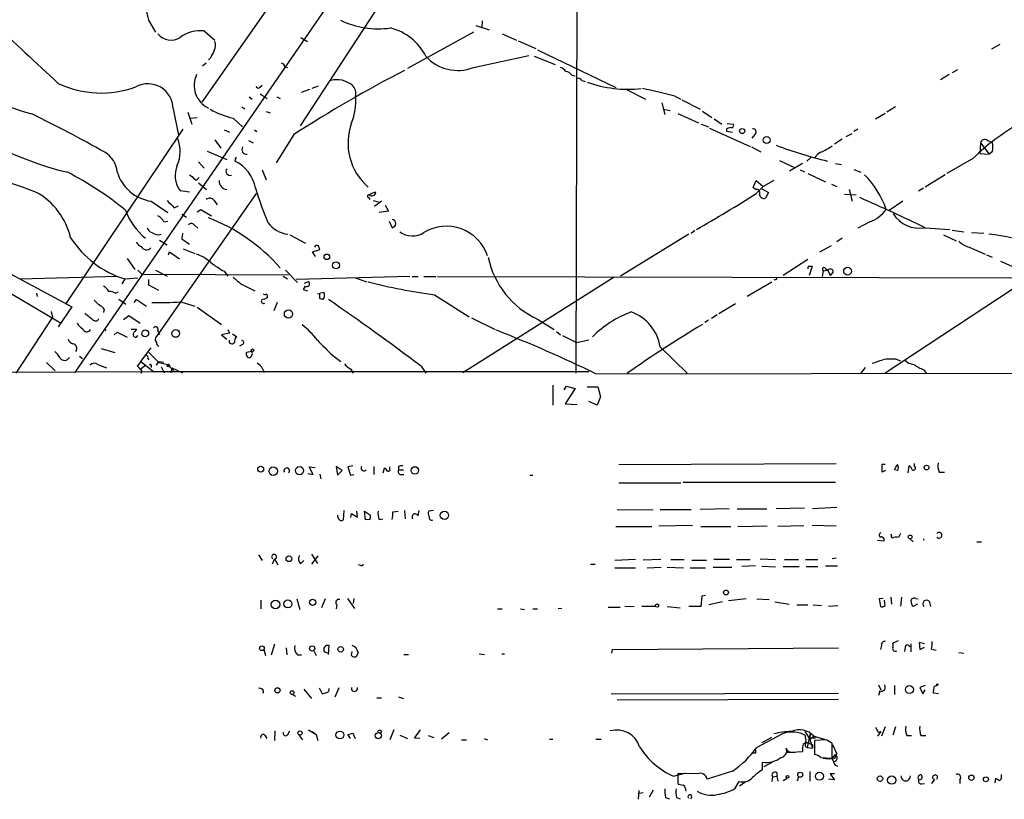
# Model space of a CAD drawing. Extents: x 3 to 978, y 0 to 910.
# Drawn here: x 89 to 231, y 31 to 143 of the extents above; entities that cross this region are included whole.
import ezdxf

# ---------------------------------------------------------------- set-up
doc = ezdxf.new("R2010")
doc.units = 0
doc.header["$MEASUREMENT"] = 0
doc.layers.add('MAIN', color=5, linetype='CONTINUOUS')

msp = doc.modelspace()

# ---------------------------------------------------------------- linework, layer by layer
at = {"layer": 'MAIN'}
for p, q in [((97.282, 91.948), (169.5027, 196.7653)), ((169.5873, 183.7267), (169.3333, 91.8633)), ((133.6887, 156.718), (115.57, 130.81)), ((141.3087, 145.1187), (129.7093, 127.4233)), ((107.8653, 142.5787), (108.8813, 140.8853)), ((154.94, 141.8167), (156.8873, 141.224)), ((155.8713, 142.494), (155.7867, 141.6473)), ((115.9087, 141.0547), (117.4327, 139.7)), ((154.6013, 140.8853), (145.1187, 135.636)), ((158.75, 140.6313), (160.782, 139.7)), ((129.794, 140.1233), (130.7253, 139.5307)), ((161.036, 139.6153), (163.576, 138.5147)), ((230.2933, 139.1073), (229.108, 138.43)), ((154.6013, 135.8053), (162.56, 137.4987)), ((163.322, 137.414), (166.37, 136.2287)), ((163.83, 138.3453), (175.0907, 132.9267)), ((116.1627, 136.398), (115.6547, 135.9747)), ((116.84, 137.2447), (116.5013, 136.906)), ((127.508, 135.89), (127.9313, 135.8053)), ((168.7407, 134.7047), (169.2487, 134.62)), ((223.012, 134.7893), (221.742, 134.0273)), ((224.1973, 135.4667), (223.4353, 135.0433)), ((123.8673, 132.9267), (124.206, 133.2653)), ((131.4027, 132.842), (132.334, 133.1807)), ((170.18, 133.9427), (170.688, 133.7733)), ((123.952, 131.9953), (124.968, 131.318)), ((129.8787, 132.2493), (131.064, 132.6727)), ((176.6993, 132.588), (179.324, 131.2333)), ((183.5573, 131.6567), (184.404, 131.2333)), ((122.3433, 131.572), (122.7667, 131.2333)), ((126.3227, 131.572), (126.8307, 131.318)), ((181.6947, 130.7253), (182.118, 129.032)), ((184.5733, 131.1487), (187.198, 129.794)), ((111.4213, 129.8787), (112.1833, 126.0687)), ((113.538, 129.3707), (114.1307, 127.6773)), ((121.3273, 130.1327), (121.7507, 129.8787)), ((124.7987, 129.4553), (125.3913, 129.286)), ((181.864, 129.794), (182.88, 129.6247)), ((183.9807, 129.2013), (186.944, 127.8467)), ((187.5367, 129.54), (188.8913, 128.6087)), ((213.7833, 129.2013), (212.4287, 128.3547)), ((215.3073, 130.1327), (214.0373, 129.3707)), ((113.8767, 128.524), (114.8927, 128.6087)), ((120.0573, 128.524), (121.412, 127.254)), ((187.3673, 127.6773), (188.3833, 127.254)), ((189.23, 128.4393), (190.3307, 127.6773)), ((191.0927, 127.762), (191.9393, 127.6773)), ((96.012, 101.7693), (112.8607, 126.9153)), ((118.7873, 126.8307), (119.5493, 126.492)), ((123.1053, 126.8307), (123.444, 126.5767)), ((128.778, 126.1533), (126.238, 122.0893)), ((188.5527, 127.0847), (194.3947, 124.46)), ((191.008, 126.9153), (191.008, 126.6613)), ((191.008, 126.6613), (191.8547, 126.492)), ((195.072, 126.1533), (194.6487, 125.6453)), ((208.1953, 125.8993), (209.042, 126.3227)), ((209.8887, 126.9153), (209.296, 126.5767)), ((117.4327, 125.3913), (118.2793, 124.206)), ((122.2587, 125.3067), (122.936, 124.968)), ((207.6027, 125.476), (206.502, 124.7987)), ((227.4993, 124.968), (227.4147, 123.444)), ((227.4993, 124.968), (228.7693, 123.3593)), ((228.5153, 125.3067), (229.1927, 125.0527)), ((116.332, 123.7827), (119.126, 122.5973)), ((194.564, 124.3753), (195.9187, 123.698)), ((227.4147, 123.444), (228.7693, 123.3593)), ((229.1927, 123.698), (228.7693, 123.3593)), ((115.062, 122.2587), (115.9087, 121.3273)), ((120.396, 122.5973), (120.3113, 122.3433)), ((198.628, 122.428), (200.7447, 121.412)), ((201.93, 122.0047), (200.0673, 120.904)), ((203.1153, 122.8513), (202.5227, 122.3433)), ((206.6713, 122.0047), (207.518, 121.8353)), ((226.4833, 122.7667), (222.6733, 120.5653)), ((124.206, 121.0733), (124.7987, 119.634)), ((201.5913, 121.0733), (202.184, 120.8193)), ((202.692, 120.5653), (205.232, 119.38)), ((209.296, 121.158), (210.312, 120.7347)), ((222.4193, 120.396), (219.5407, 118.618)), ((114.7233, 119.5493), (115.1467, 119.9727)), ((115.062, 119.2107), (116.2473, 118.2793)), ((194.818, 118.5333), (195.2413, 119.5493)), ((195.2413, 119.5493), (196.2573, 118.7027)), ((197.7813, 119.5493), (196.2573, 118.7027)), ((206.0787, 119.0413), (206.8407, 118.7027)), ((123.3593, 117.6867), (108.8813, 96.9433)), ((112.4373, 118.11), (113.792, 117.9407)), ((139.6153, 117.5173), (139.7, 117.5173)), ((195.1567, 118.2793), (194.818, 118.5333)), ((195.2413, 117.6867), (196.2573, 118.7027)), ((196.088, 118.364), (197.0193, 117.856)), ((197.0193, 117.856), (196.596, 117.0093)), ((207.9413, 117.602), (209.6347, 117.5173)), ((208.6187, 118.2793), (209.042, 116.586)), ((219.2867, 118.4487), (218.6093, 118.0253)), ((108.2887, 116.586), (110.6593, 114.9773)), ((117.348, 116.6707), (117.7713, 116.078)), ((139.5307, 117.094), (139.7, 116.84)), ((140.208, 116.6707), (140.8853, 116.5013)), ((141.3933, 116.586), (140.3773, 115.824)), ((216.3233, 116.586), (214.376, 115.2313)), ((111.5907, 115.6547), (112.1833, 115.9087)), ((112.6913, 114.7233), (113.3687, 114.3)), ((114.8927, 115.062), (115.4007, 115.4007)), ((115.4007, 115.4007), (116.9247, 114.4693)), ((142.4093, 115.1467), (141.0547, 114.9773)), ((141.9013, 115.9933), (142.4093, 115.1467)), ((69.088, 114.4693), (95.3347, 99.06)), ((110.0667, 113.6227), (110.6593, 113.7073)), ((142.494, 113.7073), (142.9173, 112.776)), ((211.582, 113.6227), (209.8887, 112.6913)), ((112.776, 112.014), (112.6913, 111.1673)), ((114.554, 113.1147), (114.9773, 112.6913)), ((185.5893, 111.8447), (175.768, 105.8333)), ((186.436, 112.3527), (185.928, 111.9293)), ((219.5407, 112.776), (223.0967, 112.522)), ((223.4353, 112.4373), (225.1287, 112.1833)), ((226.2293, 112.0987), (228.0073, 112.014)), ((109.474, 110.998), (110.5747, 110.3207)), ((112.6913, 111.1673), (113.792, 110.4053)), ((128.1853, 111.76), (130.4713, 110.5747)), ((207.6027, 111.252), (206.8407, 110.744)), ((222.1653, 111.76), (224.028, 110.9133)), ((110.744, 108.8813), (110.9133, 109.3047)), ((110.9133, 109.3047), (112.3527, 108.2887)), ((112.8607, 109.728), (114.554, 109.0507)), ((131.4873, 109.3047), (132.5033, 109.6433)), ((131.9107, 108.6273), (131.4873, 109.3047)), ((204.3853, 109.3047), (206.0787, 110.236)), ((225.8907, 109.982), (228.1767, 108.966)), ((84.836, 107.8653), (96.8587, 101.4307)), ((104.8173, 108.3733), (105.918, 106.7647)), ((202.692, 108.204), (199.136, 105.918)), ((239.6913, 108.966), (213.7833, 91.8633)), ((228.346, 108.8813), (229.1927, 108.5427)), ((230.378, 107.95), (234.2727, 106.2567)), ((106.3413, 106.68), (106.934, 106.0873)), ((108.8813, 106.68), (110.5747, 105.8333)), ((118.7873, 106.5107), (119.2953, 105.8333)), ((127.5927, 106.68), (129.286, 104.902)), ((202.7767, 107.2727), (203.2847, 107.2727)), ((203.2847, 107.2727), (202.8613, 105.918)), ((204.8933, 106.5953), (204.724, 105.7487)), ((204.8933, 106.5953), (205.5707, 106.68)), ((205.232, 106.934), (205.5707, 106.68)), ((205.5707, 106.68), (205.9093, 105.918)), ((206.3327, 106.426), (205.9093, 105.918)), ((89.408, 105.41), (103.4627, 105.8333)), ((104.4787, 105.41), (104.0553, 104.7327)), ((104.4787, 105.41), (106.3413, 105.5793)), ((106.934, 106.0873), (128.016, 106.0027)), ((107.8653, 105.3253), (107.8653, 104.5633)), ((127.254, 105.8333), (127.8467, 105.41)), ((145.4573, 105.7487), (129.1167, 105.3253)), ((130.302, 104.8173), (130.8947, 105.0713)), ((137.5833, 105.5793), (139.2767, 104.9867)), ((145.796, 105.7487), (146.6427, 105.7487)), ((147.4893, 105.7487), (149.1827, 105.7487)), ((149.4367, 105.7487), (234.1033, 105.5793)), ((174.8367, 105.664), (153.0773, 91.948)), ((193.9713, 102.9547), (197.5273, 104.9867)), ((198.0353, 105.3253), (197.7813, 105.2407)), ((91.7787, 103.378), (91.8633, 102.87)), ((103.124, 103.378), (103.5473, 103.5473)), ((107.8653, 104.5633), (109.3047, 103.8013)), ((121.2427, 104.648), (123.19, 103.7167)), ((130.3867, 104.394), (130.1327, 103.886)), ((130.1327, 103.886), (130.7253, 103.7167)), ((103.632, 102.5313), (104.648, 101.7693)), ((105.8333, 102.0233), (106.172, 102.4467)), ((106.172, 102.4467), (107.6113, 101.5153)), ((112.522, 102.108), (114.554, 101.5153)), ((124.968, 102.87), (124.968, 102.7007)), ((126.4073, 102.0233), (125.8993, 100.838)), ((132.5033, 102.616), (132.5033, 103.2087)), ((149.0133, 103.124), (154.0087, 99.9913)), ((93.8953, 100.7533), (94.0647, 99.9067)), ((96.8587, 101.4307), (94.9113, 98.552)), ((101.5153, 101.092), (101.4307, 100.584)), ((114.8927, 101.346), (118.364, 98.8907)), ((192.278, 101.854), (189.9073, 100.4147)), ((94.0647, 99.9067), (88.8153, 91.8633)), ((104.3093, 99.568), (105.0713, 100.1607)), ((105.0713, 100.1607), (106.68, 99.06)), ((154.3473, 99.822), (157.734, 98.1287)), ((163.83, 99.6527), (166.2007, 98.1287)), ((188.3833, 99.4833), (187.8753, 99.1447)), ((189.6533, 100.2453), (188.8067, 99.7373)), ((101.5153, 98.298), (101.7693, 97.9593)), ((102.9547, 97.3667), (103.378, 97.79)), ((103.378, 97.79), (104.8173, 97.028)), ((105.41, 98.2133), (106.172, 98.2133)), ((109.22, 97.9593), (109.474, 97.4513)), ((119.2953, 98.1287), (119.5493, 97.6207)), ((166.5393, 97.8747), (167.132, 97.3667)), ((106.172, 97.028), (106.3413, 97.282)), ((119.5493, 97.6207), (118.364, 97.3667)), ((118.364, 97.3667), (119.126, 96.774)), ((119.9727, 97.536), (120.5653, 97.1127)), ((167.386, 97.282), (169.418, 96.266)), ((169.418, 96.266), (171.196, 96.6893)), ((101.092, 95.4193), (103.0393, 94.8267)), ((106.7647, 93.5567), (108.2887, 95.504)), ((121.412, 96.012), (120.9887, 95.758)), ((122.7667, 94.996), (121.92, 94.8267)), ((181.4407, 95.6733), (185.3353, 91.8633)), ((97.9593, 94.3187), (98.3827, 93.98)), ((106.7647, 93.5567), (106.2567, 92.8793)), ((106.7647, 93.5567), (108.6273, 92.1173)), ((107.7807, 93.98), (107.95, 93.8107)), ((107.95, 94.8267), (109.3893, 93.3873)), ((109.0507, 93.0487), (109.3893, 93.5567)), ((109.3893, 93.5567), (110.0667, 93.472)), ((134.366, 94.4033), (135.5513, 93.5567)), ((215.392, 93.8953), (215.9847, 93.6413)), ((67.9027, 91.948), (108.6273, 92.1173)), ((93.218, 93.3873), (94.488, 92.202)), ((100.584, 93.1333), (101.854, 92.6253)), ((106.8493, 92.5407), (107.442, 93.0487)), ((108.2887, 92.964), (108.2887, 92.71)), ((108.6273, 92.1173), (171.196, 92.1173)), ((109.3893, 93.3873), (110.6593, 93.1333)), ((109.728, 92.7947), (110.1513, 91.948)), ((110.6593, 93.1333), (111.6753, 92.0327)), ((111.252, 92.6253), (111.0827, 91.948)), ((111.252, 92.6253), (112.776, 91.948)), ((136.9907, 92.456), (137.3293, 91.8633)), ((147.066, 92.8793), (147.7433, 91.8633)), ((210.9047, 92.71), (210.312, 91.8633)), ((219.3713, 92.3713), (219.71, 91.8633)), ((172.212, 91.7787), (276.6907, 91.948)), ((166.0313, 90.17), (166.0313, 87.2913)), ((167.64, 89.4927), (167.9787, 90.0007)), ((169.2487, 89.662), (167.8093, 87.4607)), ((167.9787, 90.0007), (169.2487, 89.662)), ((170.942, 89.916), (172.466, 89.916)), ((172.466, 89.916), (172.8893, 88.4767)), ((172.3813, 87.2913), (171.196, 87.7993)), ((172.8893, 88.4767), (172.3813, 87.2913)), ((167.8093, 87.4607), (169.5027, 87.376)), ((131.572, 77.3007), (130.9793, 78.4013)), ((130.9793, 78.4013), (131.826, 78.3167)), ((134.874, 78.486), (135.0433, 77.216)), ((135.7207, 77.8933), (134.874, 78.486)), ((135.0433, 77.216), (135.7207, 77.8933)), ((137.2447, 78.5707), (136.5673, 78.4013)), ((136.5673, 78.4013), (136.906, 77.216)), ((140.2927, 78.486), (140.2927, 77.3007)), ((141.6473, 77.5547), (141.8167, 78.232)), ((142.5787, 78.1473), (142.5787, 78.4013)), ((143.8487, 78.486), (143.8487, 77.978)), ((143.8487, 77.978), (144.526, 77.978)), ((175.514, 78.74), (206.756, 78.9093)), ((213.36, 77.6393), (213.36, 78.8247)), ((213.36, 78.8247), (213.7833, 78.8247)), ((213.868, 77.8933), (213.36, 77.6393)), ((215.5613, 77.8933), (215.138, 77.978)), ((217.0853, 77.5547), (217.2547, 78.5707)), ((218.0167, 78.486), (218.0167, 78.9093)), ((130.81, 77.47), (131.572, 77.3007)), ((132.5033, 77.3853), (132.6727, 76.708)), ((136.906, 77.216), (137.414, 77.3007)), ((144.1873, 77.3007), (144.6107, 77.3007)), ((162.7293, 77.216), (163.1527, 77.216)), ((221.5727, 77.6393), (222.3347, 77.6393)), ((175.514, 76.1153), (184.404, 76.1153)), ((184.7427, 76.2), (206.6713, 76.2)), ((175.26, 72.3053), (180.4247, 72.2207)), ((181.4407, 72.3053), (185.928, 72.3053)), ((191.3467, 72.39), (187.198, 72.3053)), ((192.532, 72.39), (196.7653, 72.39)), ((202.184, 72.4747), (198.12, 72.39)), ((206.8407, 72.5593), (203.3693, 72.39)), ((135.128, 71.2047), (135.128, 71.4587)), ((135.9747, 72.136), (135.89, 70.7813)), ((136.9907, 71.12), (137.0753, 71.7127)), ((137.0753, 71.7127), (137.922, 71.2047)), ((137.922, 71.2047), (137.8373, 72.0513)), ((138.938, 72.0513), (139.7847, 71.4587)), ((139.1073, 70.7813), (138.938, 72.0513)), ((139.7, 70.866), (139.1073, 70.7813)), ((141.0547, 70.866), (141.5627, 70.9507)), ((143.002, 71.9667), (143.764, 72.0513)), ((144.6953, 72.136), (144.78, 70.9507)), ((146.6427, 71.374), (146.812, 72.136)), ((148.844, 72.136), (148.1667, 72.0513)), ((175.0907, 69.85), (180.2553, 69.85)), ((181.2713, 69.9347), (186.0973, 70.0193)), ((187.2827, 69.85), (191.6007, 69.85)), ((192.6167, 69.85), (196.85, 69.9347)), ((202.0993, 69.9347), (198.374, 69.85)), ((203.2847, 70.0193), (206.756, 69.9347)), ((214.7147, 68.58), (214.63, 68.7493)), ((215.9847, 68.834), (215.7307, 68.2413)), ((217.3393, 68.072), (217.8473, 67.6487)), ((213.614, 67.7333), (212.6827, 67.818)), ((226.9913, 67.6487), (227.6687, 67.6487)), ((123.698, 65.786), (124.206, 64.9393)), ((125.984, 65.1933), (125.6453, 64.4313)), ((125.984, 65.1933), (126.492, 64.3467)), ((131.318, 65.8707), (132.1647, 64.516)), ((132.2493, 65.6167), (131.318, 64.4313)), ((195.834, 65.1933), (198.0353, 65.1087)), ((206.756, 65.278), (206.1633, 65.1933)), ((129.794, 64.516), (130.2173, 64.9393)), ((138.43, 64.262), (138.0913, 64.3467)), ((171.45, 64.4313), (172.1273, 64.4313)), ((177.8847, 65.1087), (174.9213, 64.9393)), ((174.9213, 63.9233), (177.8847, 63.9233)), ((181.5253, 65.1087), (178.9853, 65.024)), ((179.578, 63.9233), (181.61, 64.008)), ((182.4567, 64.008), (184.8273, 63.9233)), ((182.9647, 65.1087), (184.912, 65.1087)), ((185.7587, 63.9233), (187.96, 63.9233)), ((186.0127, 65.024), (188.1293, 65.024)), ((189.0607, 64.008), (191.77, 64.008)), ((191.4313, 65.1087), (189.1453, 65.1087)), ((192.4473, 65.1087), (194.3947, 65.1087)), ((195.1567, 64.1773), (193.2093, 64.0927)), ((198.0353, 64.008), (196.088, 64.0927)), ((199.136, 64.0927), (201.422, 64.0927)), ((199.3053, 65.1087), (201.3373, 65.1087)), ((202.3533, 65.1087), (204.1313, 65.1087)), ((202.438, 64.0927), (204.1313, 64.0927)), ((205.232, 64.1773), (206.9253, 64.1773)), ((136.4827, 59.5207), (137.4987, 58.0813)), ((137.414, 59.5207), (137.3293, 58.7587)), ((187.452, 59.8593), (187.2827, 58.3353)), ((187.96, 59.944), (187.452, 59.8593)), ((213.5293, 59.5207), (212.9367, 59.436)), ((214.63, 59.69), (214.7147, 58.674)), ((216.154, 59.69), (215.9847, 58.42)), ((218.186, 59.5207), (218.5247, 59.436)), ((124.0367, 59.2667), (124.0367, 57.9967)), ((129.2013, 59.436), (129.6247, 57.912)), ((133.2653, 59.436), (132.7573, 58.166)), ((134.9587, 58.5893), (134.874, 57.9967)), ((167.3013, 58.0813), (166.7933, 57.9967)), ((173.99, 58.2507), (175.6833, 58.2507)), ((176.3607, 58.42), (177.7153, 58.3353)), ((178.816, 58.42), (180.7633, 58.42)), ((182.4567, 58.3353), (184.3193, 58.166)), ((187.2827, 58.3353), (185.5893, 58.3353)), ((190.4153, 59.0127), (188.468, 58.5893)), ((193.802, 59.436), (191.262, 59.182)), ((195.326, 59.436), (197.104, 59.3513)), ((197.9507, 59.0127), (199.9827, 58.674)), ((201.0833, 58.5893), (202.692, 58.5893)), ((203.454, 58.5893), (204.6393, 58.5047)), ((205.6553, 58.42), (207.01, 58.5047)), ((212.9367, 59.436), (213.106, 58.3353)), ((213.7833, 58.5047), (213.6987, 59.2667)), ((218.44, 58.674), (217.8473, 58.3353)), ((220.1333, 59.0973), (220.3027, 58.3353)), ((158.0727, 57.9967), (158.75, 57.9967)), ((161.3747, 57.9967), (161.9673, 57.912)), ((163.1527, 57.9967), (163.83, 57.9967)), ((125.5607, 51.3927), (126.0687, 53.0013)), ((127.6773, 52.4087), (127.762, 51.3927)), ((133.7733, 51.4773), (133.858, 52.7473)), ((174.5827, 52.1547), (207.0947, 52.4087)), ((213.2753, 52.7473), (213.106, 52.1547)), ((215.646, 53.4247), (214.884, 53.086)), ((216.662, 52.4933), (216.5773, 51.9007)), ((217.5087, 53.0013), (217.5087, 51.816)), ((219.456, 53.0013), (218.694, 53.1707)), ((218.694, 53.1707), (218.7787, 52.1547)), ((218.7787, 52.1547), (219.456, 52.4933)), ((124.46, 52.1547), (124.714, 51.308)), ((129.286, 51.3927), (129.8787, 51.3927)), ((131.6567, 51.9853), (131.9953, 51.308)), ((133.1807, 51.816), (133.7733, 51.6467)), ((137.0753, 51.308), (137.16, 51.9007)), ((138.0067, 51.7313), (137.7527, 51.1387)), ((144.6107, 51.4773), (145.288, 51.4773)), ((155.448, 51.562), (156.21, 51.4773)), ((158.6653, 51.562), (159.0887, 51.562)), ((174.498, 51.6467), (174.5827, 52.1547)), ((220.472, 52.2393), (221.1493, 52.07)), ((224.3667, 51.7313), (225.1287, 51.6467)), ((134.7047, 45.3813), (135.2973, 46.736)), ((212.852, 47.0747), (213.1907, 46.3973)), ((215.138, 46.99), (215.138, 45.72)), ((219.5407, 46.99), (218.7787, 46.736)), ((218.7787, 46.736), (219.202, 45.8047)), ((221.488, 47.1593), (221.1493, 47.1593)), ((128.6087, 45.72), (129.032, 45.466)), ((130.2173, 46.482), (131.318, 45.1273)), ((132.4187, 46.6513), (132.842, 45.8047)), ((143.8487, 45.3813), (144.526, 45.1273)), ((174.4133, 45.8047), (207.0947, 45.8893)), ((213.0213, 46.228), (212.852, 45.5507)), ((219.202, 45.8047), (219.5407, 46.3973)), ((221.488, 45.8047), (220.726, 45.8893)), ((140.716, 45.212), (141.3933, 45.212)), ((175.26, 44.958), (207.0947, 45.0427)), ((213.7833, 41.0633), (213.2753, 39.7087)), ((215.3073, 41.0633), (214.884, 39.878)), ((124.6293, 39.878), (124.8833, 39.37)), ((126.0687, 40.4707), (125.984, 39.116)), ((127.9313, 39.9627), (128.1853, 40.4707)), ((129.4553, 39.9627), (130.048, 39.2007)), ((130.8947, 40.64), (131.9953, 39.9627)), ((131.4027, 40.386), (131.9953, 39.9627)), ((131.9953, 39.9627), (132.2493, 39.116)), ((136.906, 39.37), (136.5673, 39.9627)), ((137.2447, 40.132), (137.5833, 39.37)), ((141.3933, 40.386), (141.1393, 40.0473)), ((143.1713, 40.64), (142.5787, 39.2007)), ((144.018, 39.878), (145.1187, 39.37)), ((146.1347, 39.4547), (146.9813, 40.64)), ((148.082, 39.7933), (148.9287, 39.5393)), ((151.13, 40.2167), (150.0293, 39.2853)), ((199.0513, 40.0473), (195.326, 38.1)), ((202.2687, 40.386), (202.946, 39.2853)), ((202.3533, 39.4547), (202.3533, 39.7933)), ((203.0307, 40.132), (202.6073, 38.1)), ((203.0307, 40.132), (202.946, 39.2853)), ((202.946, 39.2853), (203.5387, 39.7087)), ((203.5387, 39.7087), (205.0627, 39.2853)), ((213.1907, 40.386), (212.6827, 39.7087)), ((212.7673, 40.3013), (213.1907, 40.386)), ((216.916, 39.7933), (217.5933, 39.7933)), ((218.948, 39.7933), (219.6253, 39.7933)), ((146.8967, 39.37), (146.1347, 39.4547)), ((152.908, 39.2007), (153.5853, 39.2007)), ((156.1253, 39.37), (156.6333, 39.2007)), ((165.5233, 39.2853), (166.0313, 39.2853)), ((172.212, 39.2853), (172.974, 39.2853)), ((197.4427, 39.5393), (196.088, 38.7773)), ((202.946, 39.2853), (203.3693, 38.0153)), ((202.946, 38.608), (203.3693, 38.5233)), ((203.3693, 38.5233), (203.3693, 38.0153)), ((205.3167, 39.2007), (203.6233, 39.116)), ((203.6233, 39.116), (203.6233, 37.084)), ((206.1633, 36.576), (206.1633, 38.6927)), ((206.248, 38.5233), (206.8407, 37.1687)), ((195.1567, 37.2533), (194.7333, 37.2533)), ((199.5593, 37.4227), (200.8293, 37.4227)), ((200.3213, 37.4227), (201.93, 37.5073)), ((202.6073, 38.1), (203.3693, 38.0153)), ((202.6073, 38.1), (203.3693, 38.0153)), ((206.8407, 37.1687), (206.1633, 36.576)), ((206.5867, 37.084), (206.1633, 36.576)), ((196.1727, 34.8827), (196.1727, 35.9833)), ((197.612, 35.9833), (196.342, 35.306)), ((204.5547, 36.6607), (206.1633, 36.576)), ((206.502, 36.4913), (206.1633, 36.576)), ((206.5867, 35.56), (206.9253, 35.3907)), ((183.388, 33.9513), (185.166, 34.4593)), ((186.7747, 34.29), (183.9807, 34.3747)), ((183.9807, 34.3747), (183.9807, 32.9353)), ((191.8547, 34.7133), (188.214, 33.528)), ((198.2047, 34.4593), (198.2047, 33.9513)), ((202.946, 34.6287), (202.946, 33.274)), ((206.502, 34.29), (205.9093, 34.29)), ((205.9093, 34.29), (206.502, 33.4433)), ((230.5473, 33.8667), (230.5473, 34.2053)), ((192.1933, 32.1733), (192.786, 33.1893)), ((193.802, 33.1893), (192.8707, 32.512)), ((197.612, 33.8667), (197.5273, 33.1893)), ((197.612, 33.8667), (198.2047, 33.9513)), ((198.2047, 33.9513), (198.374, 33.274)), ((199.136, 33.3587), (199.7287, 33.6973)), ((201.3373, 33.8667), (201.168, 33.274)), ((206.502, 33.4433), (205.6553, 33.528)), ((219.0327, 32.8507), (219.456, 32.9353)), ((220.8953, 33.528), (220.472, 32.9353)), ((224.536, 33.4433), (224.536, 32.9353)), ((229.616, 33.02), (229.7007, 33.6973)), ((178.3927, 31.9193), (178.308, 30.6493)), ((178.9853, 31.5807), (178.3927, 31.496)), ((179.9167, 30.988), (180.5093, 32.004)), ((182.2027, 30.9033), (182.7953, 30.734)), ((183.8113, 30.9033), (184.3193, 30.734))]:
    msp.add_line(p, q, dxfattribs=at)
for centre, radius in [((193.2375, 126.6614), 0.3668), ((196.7621, 125.3694), 0.4963), ((133.5193, 108.5911), 0.3961), ((134.8515, 107.3757), 0.5067), ((208.3919, 106.5252), 0.5585), ((128.007, 100.3734), 0.5914), ((107.4102, 97.589), 0.4922), ((111.797, 97.5784), 0.5506), ((122.8513, 95.1654), 0.1893), ((110.744, 92.9641), 0.1893), ((124.0164, 78.0892), 0.4238), ((125.8219, 77.7951), 0.6036), ((129.5993, 77.8722), 0.5869), ((146.1746, 77.9009), 0.5384), ((219.7458, 78.32), 0.3373), ((150.44, 71.4475), 0.5986), ((217.3893, 68.3376), 0.2702), ((128.0724, 65.2122), 0.4084), ((190.9148, 60.3589), 0.3472), ((126.1423, 58.637), 0.6089), ((127.9219, 58.7147), 0.5751), ((131.4777, 58.9592), 0.4511), ((180.9961, 58.4836), 0.2413), ((124.1848, 52.3452), 0.3346), ((131.4179, 52.3267), 0.3756), ((135.5174, 52.1886), 0.3909), ((217.2865, 46.4097), 0.572), ((126.4179, 46.3021), 0.3741), ((128.5239, 45.974), 0.2677), ((129.6669, 40.1744), 0.2993), ((135.4026, 39.89), 0.5688), ((140.9377, 39.7833), 0.4461), ((203.5689, 39.5575), 0.1541), ((199.7709, 33.8879), 0.1951), ((201.5949, 34.1786), 0.37), ((204.3508, 33.9588), 0.581), ((213.0604, 33.6192), 0.3921), ((214.7392, 33.4099), 0.5937), ((226.1954, 33.7482), 0.3759), ((228.2782, 33.5111), 0.356)]:
    msp.add_circle(centre, radius, dxfattribs=at)
for centre, radius, start, end in [((530.9966, 228.0705), 431.6815, 191.193386, 191.422582), ((2291.5146, 2508.5661), 3235.1064, 227.0060866, 227.23527), ((140.9184, 154.1464), 12.788, 244.766135, 277.84237), ((111.1183, 142.2119), 2.4702, 219.78211, 302.273374), ((115.3496, 136.2036), 4.8832, 83.425542, 126.612), ((140.8007, 133.9428), 7.762, 26.564391, 76.115574), ((115.8989, 138.9952), 1.6246, 333.121085, 19.245773), ((371.0938, 10.7528), 283.981, 153.320357, 153.54954), ((152.3272, 141.5329), 6.1626, 221.941533, 291.655176), ((97.8911, 154.6471), 26.4179, 222.187336, 255.106946), ((126.9155, 135.8055), 0.5985, 8.116564, 81.883436), ((118.0583, 133.2197), 3.6094, 154.223673, 244.445887), ((236.0233, -40.4781), 198.1605, 117.44384, 122.765656), ((166.328, 133.9853), 1.9897, 38.08865, 66.16616), ((167.8092, 134.1117), 1.1043, 32.481141, 85.595723), ((101.1061, 146.6144), 14.4864, 244.682927, 290.111783), ((107.8096, 129.8364), 3.612, 0.671014, 118.47867), ((123.6556, 133.1384), 0.2993, 188.143638, 315), ((134.9344, 130.4471), 3.591, 51.701005, 103.239058), ((136.0737, 132.0377), 1.6392, 346.559736, 48.494469), ((169.672, 133.6886), 0.5681, 26.574073, 116.56054), ((176.9165, 150.6168), 17.9515, 250.560337, 275.802217), ((107.8729, 168.4087), 49.0666, 228.356899, 256.316755), ((129.4724, 130.9805), 8.2234, 337.599287, 4.716659), ((168.3176, 77.5791), 56.1839, 74.261543, 79.142606), ((14.6775, -29.4408), 176.0144, 60.406886, 64.266202), ((122.6694, 140.2429), 12.0065, 240.490045, 257.434391), ((144.989, 124.9608), 8.4235, 159.964534, 228.849651), ((191.7065, 127.4656), 0.3147, 250.349851, 42.282263), ((248.169, 100.7593), 30.8965, 119.398039, 134.578155), ((191.6594, 126.2138), 0.9573, 93.51548, 132.879217), ((194.7872, 126.5305), 0.4726, 307.054159, 96.549055), ((107.4954, 123.7571), 4.944, 336.057279, 21.395538), ((219.7894, 181.4424), 60.8054, 249.122371, 256.394667), ((228.1113, 124.8255), 0.6284, 49.984264, 166.892617), ((226.5234, 124.3754), 2.7539, 345.760402, 14.237581), ((99.8428, 120.5324), 3.5468, 4.639685, 60.301604), ((121.9637, 124.0093), 0.6621, 146.439544, 280.936521), ((205.328, 121.9026), 1.8774, 114.324737, 149.646023), ((200.426, 132.5987), 9.8886, 294.6783, 305.464328), ((65.8455, 49.7718), 72.856, 69.148216, 82.501436), ((115.3839, 120.2976), 3.6698, 156.674307, 216.590746), ((117.9705, 117.4875), 5.3906, 10.271383, 64.263019), ((120.4806, 122.682), 0.1198, 45, 225.033843), ((74.2178, 77.9119), 48.1655, 50.947992, 62.757394), ((109.1111, 122.5049), 5.9758, 196.383967, 262.089698), ((119.6304, 120.8976), 0.6112, 145.620877, 286.4308), ((201.4876, 111.0634), 13.1981, 19.185622, 45.000614), ((112.3529, 117.6024), 3.0674, 39.397568, 62.020577), ((119.2451, 119.4945), 1.221, 177.427694, 264.402401), ((86.7348, 108.9477), 10.2371, 13.495298, 60.481361), ((164.1599, 130.4746), 42.6172, 196.390625, 203.416538), ((139.5729, 117.3057), 0.2158, 78.66924, 258.726505), ((140.0062, 117.8925), 0.5417, 223.825979, 356.136678), ((140.5974, 116.5017), 1.3553, 92.143942, 131.464317), ((80.0162, 298.8056), 214.6646, 299.797262, 302.463901), ((195.2626, 117.7502), 0.5396, 334.427539, 101.318262), ((196.3791, 117.6073), 0.6361, 188.13265, 289.936166), ((365.0825, 370.1625), 359.2107, 224.885409, 225.114592), ((116.6784, 116.2165), 0.8091, 34.149649, 129.594322), ((115.3672, -101.5682), 238.3182, 64.079768, 66.566481), ((113.5464, 118.6276), 9.5741, 200.236297, 230.387213), ((209.8698, 118.3751), 5.0514, 289.813134, 323.926595), ((218.6908, 117.0569), 4.3487, 211.140453, 280.134446), ((108.6276, 113.0301), 1.5564, 22.381136, 67.627074), ((114.0507, 112.7431), 0.6255, 36.439455, 133.173271), ((106.7612, 89.2239), 26.8224, 41.562085, 68.707244), ((128.4308, 115.9874), 4.1727, 215.945197, 263.124834), ((142.8327, 113.3687), 0.5987, 278.123335, 81.875312), ((108.6697, 113.0724), 1.0178, 196.930557, 253.069443), ((109.2623, 113.1008), 1.3396, 228.422581, 290.342299), ((145.8135, 114.5981), 3.0092, 233.367728, 303.841099), ((150.6984, 106.7257), 6.2584, 18.50443, 120.848356), ((225.7379, 83.8598), 28.1396, 69.608437, 83.988926), ((108.7057, 119.0477), 14.2777, 212.688546, 252.779197), ((107.1457, 111.0404), 1.0178, 196.930557, 253.069443), ((226.7015, 113.2363), 3.3538, 225.879471, 256.009749), ((107.5832, 110.4345), 0.8209, 206.618114, 319.129216), ((132.0963, 109.8614), 0.3749, 50.650375, 161.236435), ((5.4112, 67.5698), 133.8752, 18.316987, 18.546157), ((112.8445, 103.2656), 6.0291, 48.493758, 70.993756), ((124.0979, 116.7814), 11.5624, 231.118316, 242.658183), ((169.0181, 111.093), 12.5617, 191.71372, 245.606024), ((203.158, 106.9763), 0.483, 142.140624, 195.244715), ((205.0204, 106.8069), 0.2468, 30.991622, 239.008378), ((205.9132, 106.4376), 0.4196, 358.416063, 144.711536), ((374.6498, 401.5058), 390.3072, 229.285709, 229.514892), ((130.6406, 104.7327), 0.4196, 233.138296, 53.119177), ((162.3667, 197.212), 95.0309, 256.043086, 261.922268), ((198.0354, 105.537), 0.2116, 269.972935, 36.875312), ((100.117, 102.3183), 2.4565, 32.329512, 57.670488), ((102.0775, 101.3751), 2.2598, 62.413275, 87.077961), ((133.6456, 99.6131), 3.8886, 98.125101, 112.385024), ((132.0675, 103.0369), 1.1132, 327.980431, 22.489602), ((269.7395, 271.3482), 239.462, 224.885409, 225.114592), ((109.0513, 170.4586), 68.4387, 269.43238, 272.906863), ((124.4459, 102.2351), 0.3485, 158.647349, 301.7475), ((209.2248, -109.1564), 227.997, 111.688003, 111.917172), ((124.6716, 103.6742), 0.4826, 232.120851, 285.271781), ((124.7987, 102.997), 0.2117, 323.124688, 90), ((90.4298, -24.4761), 133.8752, 71.453843, 71.683013), ((-72.8979, -198.7151), 365.2553, 52.970966, 55.540279), ((99.9483, 99.8635), 1.9912, 38.095812, 66.153792), ((182.7948, 85.8529), 15.8047, 110.375717, 134.566777), ((175.1787, 94.6931), 6.3383, 8.896401, 70.523612), ((353.3512, 417.4849), 406.591, 231.225596, 231.454783), ((100.2876, 99.8643), 0.4827, 232.12814, 344.745922), ((99.6944, 100.3717), 2.4537, 212.315026, 237.684974), ((99.0153, 98.4932), 0.662, 197.148542, 326.595557), ((275.2589, -29.1372), 211.6803, 143.014185, 143.243346), ((108.9236, 98.1709), 0.3642, 324.476953, 144.442206), ((123.9528, 90.5938), 10.1768, 36.20317, 53.799645), ((89.5081, -77.6288), 188.5175, 63.9786, 68.7274), ((287.0554, -66.4536), 192.9837, 121.043218, 124.878743), ((97.3244, 97.0704), 1.0178, 196.930557, 253.069443), ((106.1014, 97.4654), 0.4431, 170.831064, 279.168936), ((109.4742, 96.7317), 0.6295, 160.359033, 227.717127), ((109.4993, 96.1982), 0.4537, 171.405541, 255.969882), ((119.8814, 96.5156), 0.4261, 167.930599, 324.138727), ((121.2128, 96.3627), 0.9908, 130.805138, 185.600694), ((121.2709, 96.2942), 0.3156, 296.565051, 79.704897), ((683.6274, 645.841), 778.3133, 224.8841072, 225.113285), ((92.4564, 92.6256), 3.0674, 27.979423, 50.602432), ((96.9095, 95.4194), 0.6876, 321.99347, 80.076012), ((122.1054, 94.7347), 0.711, 289.54866, 21.560503), ((95.8184, 94.4952), 0.7822, 213.391433, 333.755967), ((107.5831, 94.1493), 0.2602, 319.410647, 102.519254), ((122.5308, 94.6674), 0.6312, 165.382563, 252.71908), ((85.6827, 474.5567), 401.6101, 288.320357, 288.54954), ((214.8833, 83.1515), 10.7558, 87.28917, 97.686378), ((218.0483, 95.0591), 1.9293, 220.320413, 266.544077), ((100.0813, 92.4717), 0.831, 52.771534, 136.023901), ((105.9606, 92.1599), 0.778, 22.371722, 67.628278), ((106.6311, 92.1466), 0.3132, 295.247857, 81.018815), ((108.1617, 93.0063), 0.1339, 341.578587, 161.537987), ((122.2794, 91.3074), 2.3541, 15.790274, 57.948437), ((138.4309, 95.1666), 3.0695, 219.407873, 242.017332), ((221.3485, 97.8462), 5.821, 234.060697, 250.143371), ((127.7569, 77.8582), 0.399, 310.48761, 213.271887), ((138.8851, 78.2743), 0.4266, 150.250121, 316.006752), ((141.5206, 77.5126), 0.778, 22.371722, 67.628278), ((142.367, 78.0204), 0.2469, 239.040224, 30.93987), ((144.1873, 77.724), 0.4233, 143.124688, 270), ((144.3145, 77.3422), 1.235, 84.107066, 112.158071), ((216.7656, 77.5724), 1.6774, 135.886457, 166.006836), ((215.117, 78.3167), 0.6137, 316.379798, 43.613443), ((216.5768, 77.639), 1.1522, 17.110772, 53.960562), ((217.8473, 78.232), 0.3053, 236.315138, 56.299523), ((223.8579, 78.613), 2.484, 171.177027, 203.078351), ((135.6361, 71.2217), 0.5083, 181.916286, 299.964367), ((138.8525, 71.2895), 0.9474, 333.448472, 10.287538), ((143.0444, 71.7551), 2.1793, 172.188537, 204.077541), ((139.1112, 71.7125), 3.8991, 347.461151, 3.738027), ((146.2276, 71.2238), 0.4415, 19.892177, 218.211893), ((148.699, 71.7247), 0.6245, 148.468229, 224.202024), ((148.6112, 71.1412), 0.3892, 157.632677, 292.367323), ((213.2471, 68.6082), 0.3156, 100.295103, 243.434949), ((213.2476, 67.9333), 0.4174, 331.372013, 109.82832), ((214.9264, 68.453), 0.2468, 149.040224, 300.93987), ((215.392, 67.6064), 0.7196, 61.921424, 118.078576), ((219.5568, 68.1012), 0.2717, 186.170175, 226.93896), ((221.5543, 68.58), 0.4088, 218.414647, 141.585353), ((125.9417, 65.4845), 0.36, 306.003968, 233.983157), ((130.2482, 65.1856), 0.8091, 140.405678, 235.850351), ((138.557, 64.4313), 0.2117, 233.124688, 0), ((217.9743, 59.0974), 0.4732, 63.429535, 169.701651), ((135.2396, 58.9318), 0.443, 71.25013, 230.643246), ((213.3176, 58.9282), 0.6295, 250.359033, 317.717127), ((218.4948, 59.0853), 0.9908, 174.399307, 229.194862), ((219.7523, 58.7163), 0.5388, 45, 225), ((130.1327, 52.324), 1.2587, 160.348626, 227.724168), ((133.6959, 52.1532), 0.6158, 74.738353, 213.204872), ((136.703, 51.5057), 1.323, 9.817577, 69.792678), ((213.741, 52.8743), 0.4827, 74.745922, 195.254078), ((215.2724, 52.3259), 0.3971, 167.965703, 300.956335), ((214.2493, 52.7474), 0.7194, 331.913927, 28.079046), ((217.0007, 52.4934), 0.3386, 359.983079, 180.016916), ((216.6553, 53.0866), 3.9096, 347.483432, 3.716201), ((137.541, 51.7314), 0.6294, 222.276138, 289.655661), ((137.4986, 46.5949), 0.4462, 161.565051, 18.430889), ((213.2507, 46.7388), 0.5599, 245.815178, 36.861712), ((-33.1933, 88.723), 257.5068, 350.424908, 350.654087), ((219.6634, 50.5984), 3.8931, 288.447049, 297.947998), ((123.8883, 46.0797), 0.5229, 338.646237, 111.343558), ((90.863, 215.1849), 174.5047, 283.919645, 284.148868), ((133.3923, 46.4397), 0.4827, 285.254078, 15.254078), ((219.2025, 40.767), 2.4852, 171.18127, 203.066602), ((221.2345, 40.767), 2.4852, 171.18127, 203.066602), ((124.38, 39.6005), 0.373, 48.064162, 203.011001), ((127.6068, 40.1602), 0.38, 158.201391, 328.674108), ((94.5825, 209.3915), 174.5533, 283.917656, 284.146846), ((141.1111, 40.245), 0.3155, 26.548806, 169.719521), ((175.2176, 37.2109), 3.4021, 16.632945, 106.629235), ((200.3375, 30.5712), 9.8148, 90.094571, 105.096348), ((200.4483, 36.6188), 3.7022, 59.032262, 112.169265), ((201.4785, 37.9025), 2.7399, 41.241401, 114.983415), ((381.9479, 125.2899), 189.3281, 206.443679, 206.672862), ((205.2741, 37.8036), 3.3572, 166.136778, 185.063402), ((201.8665, 39.1583), 0.5699, 285.072595, 31.33616), ((202.6497, 38.4387), 0.3413, 29.742799, 262.864574), ((78.7268, -172.7254), 246.8556, 58.919686, 59.148845), ((187.9597, 44.2193), 11.2398, 212.472678, 245.999572), ((184.5217, 45.7018), 13.2106, 303.716531, 324.870155), ((322.1566, 37.5073), 127.0002, 179.885409, 180.114592), ((198.6643, 37.6271), 0.9755, 277.836059, 23.448452), ((200.2861, 38.1636), 0.7418, 191.532613, 272.720065), ((203.1368, 34.7772), 2.3575, 53.027543, 78.09094), ((206.3764, 36.5969), 0.5306, 274.4219, 66.648266), ((206.2748, 36.8262), 0.4047, 304.153419, 39.57533), ((196.7011, 39.3591), 3.4169, 261.103913, 307.841158), ((205.867, 41.6119), 5.1292, 259.056798, 273.311688), ((211.9613, 38.5654), 6.1578, 199.683491, 209.213301), ((187.2096, 33.3712), 1.0166, 8.873002, 115.329822), ((199.6333, 28.8657), 6.9412, 119.904805, 134.90486), ((197.9507, 34.1207), 0.4234, 53.124688, 216.867191), ((216.7466, 33.9755), 0.68, 174.895587, 5.103664), ((218.8803, 33.782), 0.3714, 65.774365, 223.145356), ((218.6855, 33.8667), 0.4302, 259.797599, 36.187964), ((220.98, 33.782), 0.3592, 315, 225), ((224.1852, 33.782), 0.4875, 316.005378, 119.746339), ((184.8276, 34.2059), 1.527, 236.315136, 266.812677), ((184.192, 31.8768), 0.9749, 357.524998, 55.607402), ((193.238, 35.1995), 2.0604, 257.32762, 316.529989), ((218.9988, 33.274), 0.4247, 156.507351, 274.578763), ((314.6046, 160.5279), 152.6259, 236.200557, 236.42974), ((230.0987, 33.7989), 0.4537, 284.030118, 8.594459), ((186.6032, 31.8346), 4.498, 175.681504, 191.949474), ((188.2168, 31.8346), 4.5029, 175.686199, 191.936301), ((185.7302, 31.001), 0.29, 292.957297, 218.952966), ((188.8065, 34.9383), 3.7095, 236.788871, 283.195592), ((188.3004, 39.6194), 8.4023, 279.265803, 297.601045)]:
    msp.add_arc(centre, radius, start, end, dxfattribs=at)

doc.saveas('drawing.dxf')
